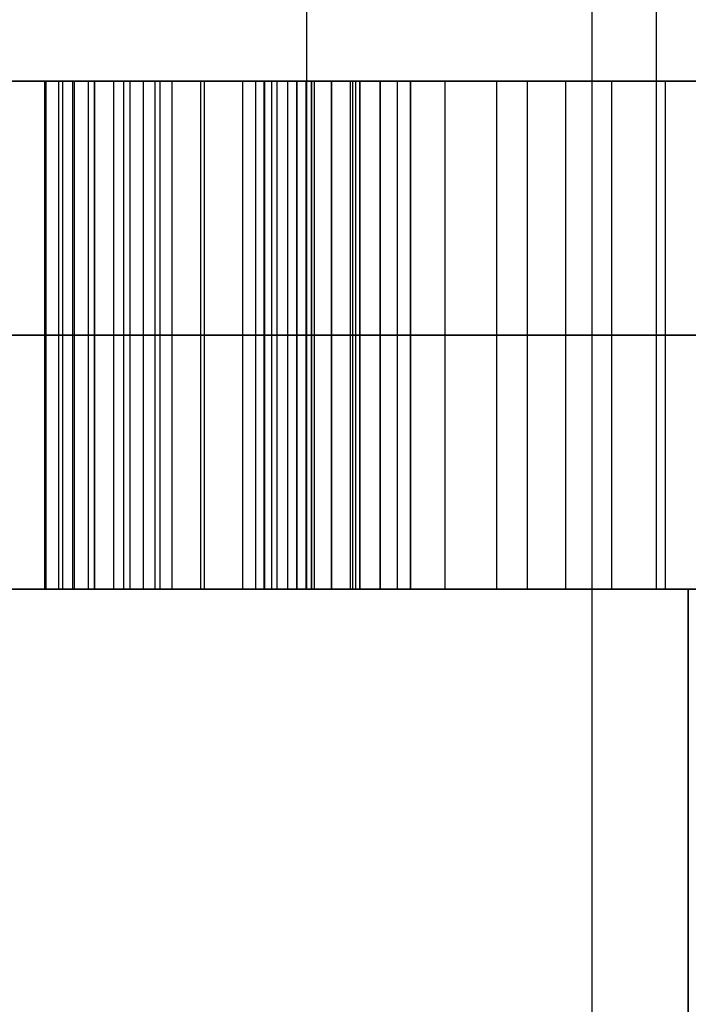
# Model space of a CAD drawing. Units: millimetres. Extents: x -124 to 122, y -51 to 182.
# Drawn here: x -7 to -6, y -22 to -21 of the extents above; entities that cross this region are included whole.
import ezdxf

# ---------------------------------------------------------------- set-up
doc = ezdxf.new("R2010")
doc.units = ezdxf.units.MM
doc.header["$MEASUREMENT"] = 0
doc.layers.add('IGES LEVEL 1', color=9, linetype='Continuous')

msp = doc.modelspace()

# ---------------------------------------------------------------- linework, layer by layer
at = {"layer": 'IGES LEVEL 1', "extrusion": (0, 1, 0)}
for centre, radius, start, end in [((0.7052, 123.05189, -21.34662), 10.25, 244.145354, 15.953785), ((0.7052, 123.05189, -21.34662), 10.25, 244.145354, 15.953785), ((0.7052, 123.05189, -21.34662), 9.7, 304.145354, 16.129608), ((0.7052, 123.05189, -21.34662), 8.5, 304.145354, 14.395431), ((0.7052, 123.05189, -21.34662), 8.5, 14.395431, 53.895277), ((7.42675, 122.01711, -21.34662), 1.3, 64.14535, 244.14535), ((7.42675, 122.01711, -21.34662), 1.3, 64.14535, 244.14535), ((0.7052, 123.05189, -21.34662), 10.25, 52.336923, 64.145354), ((0.7052, 123.05189, -21.34662), 10.25, 52.336923, 64.145354)]:
    msp.add_arc(centre, radius, start, end, dxfattribs=at)
at = {"layer": 'IGES LEVEL 1', "extrusion": (-1.36515e-14, 1, 3.94793e-15)}
msp.add_arc((0.7052, 123.05189, -21.34662), 9.7, 304.145354, 16.129608, dxfattribs=at)
at = {"layer": 'IGES LEVEL 1', "extrusion": (-1.37647e-14, 1, 3.533e-15)}
msp.add_arc((0.7052, 123.05189, -21.34662), 8.5, 304.145354, 14.395431, dxfattribs=at)
at = {"layer": 'IGES LEVEL 1', "extrusion": (-8.37393e-15, 1, 1.14815e-14)}
msp.add_arc((0.7052, 123.05189, -21.34662), 8.5, 14.395431, 53.895277, dxfattribs=at)
at = {"layer": 'IGES LEVEL 1', "extrusion": (7.97647e-15, 1, 1.17611e-14)}
msp.add_arc((0.7052, 123.05189, -21.34662), 9.7, 52.1611, 124.145354, dxfattribs=at)
msp.add_arc((0.7052, 123.05189, -21.34662), 9.7, 52.1611, 124.145354, dxfattribs=at)
at = {"layer": 'IGES LEVEL 1'}
for points in [[(-6.3753, -15.34662, 121.25262), (-6.3753, -18.34662, 121.25262), (-6.3753, -21.34662, 121.25262)], [(-6.16876, -15.34662, 122.34491), (-6.16876, -18.34662, 122.34491), (-6.16876, -21.34662, 122.34491)], [(-6.20673, -20.44662, 124.72392), (-6.20673, -22.09662, 124.72392), (-6.20673, -23.74662, 124.72392)], [(-6.66435, -21.04662, 124.47813), (-6.5041, -21.04662, 124.71441), (-6.34385, -21.04662, 124.95069)], [(-6.36054, -21.04662, 124.20657), (-6.51244, -21.04662, 124.34235), (-6.66435, -21.04662, 124.47813)], [(-6.36054, -21.04662, 124.20657), (-6.51244, -21.04662, 124.34235), (-6.66435, -21.04662, 124.47813)], [(-6.66435, -21.04662, 124.47813), (-6.5041, -21.04662, 124.71441), (-6.34385, -21.04662, 124.95069)], [(-6.53017, -21.04662, 124.48492), (-6.53017, -21.19662, 124.48492), (-6.53017, -21.34662, 124.48492)], [(-6.52936, -21.04662, 124.51567), (-6.52936, -21.19662, 124.51567), (-6.52936, -21.34662, 124.51567)], [(-6.52198, -21.04662, 124.4559), (-6.52198, -21.19662, 124.4559), (-6.52198, -21.34662, 124.4559)], [(-6.51946, -21.04662, 124.54758), (-6.51946, -21.19662, 124.54758), (-6.51946, -21.34662, 124.54758)], [(-6.51369, -21.04662, 124.44001), (-6.51369, -21.19662, 124.44001), (-6.51369, -21.34662, 124.44001)], [(-6.51244, -21.34662, 124.34235), (-6.51244, -21.19662, 124.34235), (-6.51244, -21.04662, 124.34235)], [(-6.5041, -21.34662, 124.71441), (-6.5041, -21.19662, 124.71441), (-6.5041, -21.04662, 124.71441)], [(-6.5006, -21.04662, 124.42037), (-6.5006, -21.19662, 124.42037), (-6.5006, -21.34662, 124.42037)], [(-6.50056, -21.34662, 124.58121), (-6.50056, -21.19662, 124.58121), (-6.50056, -21.04662, 124.58121)], [(-6.50056, -21.04662, 124.58121), (-6.50056, -21.19662, 124.58121), (-6.50056, -21.34662, 124.58121)], [(-6.48944, -21.04662, 124.59616), (-6.48944, -21.19662, 124.59616), (-6.48944, -21.34662, 124.59616)], [(-6.48339, -21.04662, 124.39745), (-6.48339, -21.19662, 124.39745), (-6.48339, -21.34662, 124.39745)], [(-6.47981, -21.04662, 124.60675), (-6.47981, -21.19662, 124.60675), (-6.47981, -21.34662, 124.60675)], [(-6.47191, -21.04662, 124.61264), (-6.47191, -21.19662, 124.61264), (-6.47191, -21.34662, 124.61264)], [(-6.46494, -21.04662, 124.61426), (-6.46494, -21.19662, 124.61426), (-6.46494, -21.34662, 124.61426)], [(-6.46204, -21.04662, 124.37124), (-6.46204, -21.19662, 124.37124), (-6.46204, -21.34662, 124.37124)], [(-6.45498, -21.04662, 124.61093), (-6.45498, -21.19662, 124.61093), (-6.45498, -21.34662, 124.61093)], [(-6.43799, -21.04662, 124.60137), (-6.43799, -21.19662, 124.60137), (-6.43799, -21.34662, 124.60137)], [(-6.43591, -21.04662, 124.34129), (-6.43591, -21.19662, 124.34129), (-6.43591, -21.34662, 124.34129)], [(-6.4132, -21.04662, 124.58602), (-6.4132, -21.19662, 124.58602), (-6.4132, -21.34662, 124.58602)], [(-6.40553, -21.04662, 124.30749), (-6.40553, -21.19662, 124.30749), (-6.40553, -21.34662, 124.30749)], [(-6.40059, -21.04662, 124.7178), (-6.40059, -21.19662, 124.7178), (-6.40059, -21.34662, 124.7178)], [(-6.4002, -21.04662, 124.70971), (-6.4002, -21.19662, 124.70971), (-6.4002, -21.34662, 124.70971)], [(-6.396, -21.04662, 124.73033), (-6.396, -21.19662, 124.73033), (-6.396, -21.34662, 124.73033)], [(-6.39286, -21.04662, 124.7018), (-6.39286, -21.19662, 124.7018), (-6.39286, -21.34662, 124.7018)], [(-6.38654, -21.04662, 124.74788), (-6.38654, -21.19662, 124.74788), (-6.38654, -21.34662, 124.74788)], [(-5.12757, -21.04662, 123.71459), (-5.75436, -21.04662, 124.13968), (-6.38115, -21.04662, 124.56477)], [(-6.38115, -21.04662, 124.56477), (-6.38115, -21.19662, 124.56477), (-6.38115, -21.34662, 124.56477)], [(-5.12757, -21.04662, 123.71459), (-5.75436, -21.04662, 124.13968), (-6.38115, -21.04662, 124.56477)], [(-6.38115, -21.34662, 124.56477), (-6.38115, -21.19662, 124.56477), (-6.38115, -21.04662, 124.56477)], [(-6.37568, -21.04662, 124.68819), (-6.37568, -21.19662, 124.68819), (-6.37568, -21.34662, 124.68819)], [(-6.37245, -21.04662, 124.7701), (-6.37245, -21.19662, 124.7701), (-6.37245, -21.34662, 124.7701)], [(-6.37245, -21.34662, 124.7701), (-6.37245, -21.19662, 124.7701), (-6.37245, -21.04662, 124.7701)], [(-6.37081, -21.04662, 124.27074), (-6.37081, -21.19662, 124.27074), (-6.37081, -21.34662, 124.27074)], [(-6.36054, -21.34662, 124.20657), (-6.36054, -21.19662, 124.20657), (-6.36054, -21.04662, 124.20657)], [(-6.33185, -21.04662, 124.23013), (-6.34619, -21.04662, 124.21835), (-6.36054, -21.04662, 124.20657)], [(-6.33185, -21.04662, 124.23013), (-6.34619, -21.04662, 124.21835), (-6.36054, -21.04662, 124.20657)], [(-6.36054, -21.04662, 124.20657), (-6.36054, -21.19662, 124.20657), (-6.36054, -21.34662, 124.20657)], [(-6.34957, -21.04662, 124.66902), (-6.34957, -21.19662, 124.66902), (-6.34957, -21.34662, 124.66902)], [(-6.34808, -21.04662, 124.79954), (-6.34808, -21.19662, 124.79954), (-6.34808, -21.34662, 124.79954)], [(-6.34619, -21.34662, 124.21835), (-6.34619, -21.19662, 124.21835), (-6.34619, -21.04662, 124.21835)], [(-6.34385, -21.04662, 124.95069), (-6.34385, -21.19662, 124.95069), (-6.34385, -21.34662, 124.95069)], [(-6.34385, -21.34662, 124.95069), (-6.34385, -21.19662, 124.95069), (-6.34385, -21.04662, 124.95069)], [(-6.34385, -21.04662, 124.95069), (-6.16322, -21.04662, 124.85728), (-5.98258, -21.04662, 124.76386)], [(-6.34385, -21.04662, 124.95069), (-6.16322, -21.04662, 124.85728), (-5.98258, -21.04662, 124.76386)], [(-6.33185, -21.04662, 124.23013), (-6.33185, -21.19662, 124.23013), (-6.33185, -21.34662, 124.23013)], [(-6.33185, -21.34662, 124.23013), (-6.33185, -21.19662, 124.23013), (-6.33185, -21.04662, 124.23013)], [(-6.32178, -21.04662, 124.81886), (-6.32178, -21.19662, 124.81886), (-6.32178, -21.34662, 124.81886)], [(-6.31396, -21.04662, 124.64438), (-5.69169, -21.04662, 124.22235), (-5.06942, -21.04662, 123.80032)], [(-6.31396, -21.34662, 124.64438), (-6.31396, -21.19662, 124.64438), (-6.31396, -21.04662, 124.64438)], [(-6.31396, -21.04662, 124.64438), (-5.69169, -21.04662, 124.22235), (-5.06942, -21.04662, 123.80032)], [(-6.31396, -21.04662, 124.64438), (-6.31396, -21.19662, 124.64438), (-6.31396, -21.34662, 124.64438)], [(-6.29364, -21.04662, 124.82863), (-6.29364, -21.19662, 124.82863), (-6.29364, -21.34662, 124.82863)], [(-6.263, -21.04662, 124.82838), (-6.263, -21.19662, 124.82838), (-6.263, -21.34662, 124.82838)], [(-6.24507, -21.04662, 124.82454), (-6.24507, -21.19662, 124.82454), (-6.24507, -21.34662, 124.82454)], [(-6.22234, -21.04662, 124.81841), (-6.22234, -21.19662, 124.81841), (-6.22234, -21.34662, 124.81841)], [(-6.19513, -21.04662, 124.81022), (-6.19513, -21.19662, 124.81022), (-6.19513, -21.34662, 124.81022)], [(-6.16334, -21.04662, 124.79942), (-6.16334, -21.19662, 124.79942), (-6.16334, -21.34662, 124.79942)], [(-6.16322, -21.34662, 124.85728), (-6.16322, -21.19662, 124.85728), (-6.16322, -21.04662, 124.85728)], [(-6.34385, -21.19662, 124.95069), (-6.5041, -21.19662, 124.71441), (-6.66435, -21.19662, 124.47813)], [(-6.66435, -21.19662, 124.47813), (-6.51244, -21.19662, 124.34235), (-6.36054, -21.19662, 124.20657)], [(-6.38115, -21.19662, 124.56477), (-5.75436, -21.19662, 124.13968), (-5.12757, -21.19662, 123.71459)], [(-6.36054, -21.19662, 124.20657), (-6.34619, -21.19662, 124.21835), (-6.33185, -21.19662, 124.23013)], [(-5.98258, -21.19662, 124.76386), (-6.16322, -21.19662, 124.85728), (-6.34385, -21.19662, 124.95069)], [(-5.06942, -21.19662, 123.80032), (-5.69169, -21.19662, 124.22235), (-6.31396, -21.19662, 124.64438)], [(8.51881, -21.34662, 127.52181), (-0.7052, -21.34662, 123.05189), (-9.92922, -21.34662, 118.58197)], [(-9.01002, -21.34662, 125.0594), (-7.32613, -21.34662, 127.54224), (-5.64225, -21.34662, 130.02509)], [(-5.71394, -21.34662, 129.91939), (-7.32613, -21.34662, 127.54224), (-8.93833, -21.34662, 125.1651)], [(-6.38895, -21.34662, 129.37217), (-7.53428, -21.34662, 127.68341), (-8.67961, -21.34662, 125.99465)], [(-8.54295, -21.34662, 124.50097), (-6.7468, -21.34662, 127.14934), (-4.95066, -21.34662, 129.79771)], [(-4.95066, -21.34662, 129.79771), (-6.7468, -21.34662, 127.14934), (-8.54295, -21.34662, 124.50097)], [(-4.95066, -21.34662, 129.79771), (-5.9594, -21.34662, 130.48184), (-6.96813, -21.34662, 131.16597)], [(-6.96813, -21.34662, 131.16597), (-5.9594, -21.34662, 130.48184), (-4.95066, -21.34662, 129.79771)], [(-6.34385, -21.34662, 124.95069), (-6.5041, -21.34662, 124.71441), (-6.66435, -21.34662, 124.47813)], [(-6.66435, -21.34662, 124.47813), (-6.51244, -21.34662, 124.34235), (-6.36054, -21.34662, 124.20657)], [(-6.34385, -21.34662, 124.95069), (-6.5041, -21.34662, 124.71441), (-6.66435, -21.34662, 124.47813)], [(-6.66435, -21.34662, 124.47813), (-6.51244, -21.34662, 124.34235), (-6.36054, -21.34662, 124.20657)], [(-6.65561, -21.34662, 130.71236), (-6.14893, -21.34662, 130.36872), (-5.64225, -21.34662, 130.02509)], [(-5.64225, -21.34662, 130.02509), (-6.14893, -21.34662, 130.36872), (-6.65561, -21.34662, 130.71236)], [(-6.38115, -21.34662, 124.56477), (-5.75436, -21.34662, 124.13968), (-5.12757, -21.34662, 123.71459)], [(-6.38115, -21.34662, 124.56477), (-5.75436, -21.34662, 124.13968), (-5.12757, -21.34662, 123.71459)], [(-6.36054, -21.34662, 124.20657), (-6.34619, -21.34662, 124.21835), (-6.33185, -21.34662, 124.23013)], [(-6.36054, -21.34662, 124.20657), (-6.34619, -21.34662, 124.21835), (-6.33185, -21.34662, 124.23013)], [(-5.98258, -21.34662, 124.76386), (-6.16322, -21.34662, 124.85728), (-6.34385, -21.34662, 124.95069)], [(-5.98258, -21.34662, 124.76386), (-6.16322, -21.34662, 124.85728), (-6.34385, -21.34662, 124.95069)], [(-5.06942, -21.34662, 123.80032), (-5.69169, -21.34662, 124.22235), (-6.31396, -21.34662, 124.64438)], [(-5.06942, -21.34662, 123.80032), (-5.69169, -21.34662, 124.22235), (-6.31396, -21.34662, 124.64438)], [(-6.14976, -28.54662, 115.02401), (-6.14976, -24.94662, 115.02401), (-6.14976, -21.34662, 115.02401)], [(-6.14976, -21.34662, 115.02401), (-6.14976, -24.94662, 115.02401), (-6.14976, -28.54662, 115.02401)]]:
    msp.add_open_spline(points, degree=2, dxfattribs=at)
for points, knots in [([(-6.50056, -21.04662, 124.58121), (-6.50736, -21.04662, 124.57026), (-6.52005, -21.04662, 124.54981), (-6.53067, -21.04662, 124.51682), (-6.53183, -21.04662, 124.48492), (-6.52432, -21.04662, 124.4593), (-6.51304, -21.04662, 124.43818), (-6.49977, -21.04662, 124.41888), (-6.48249, -21.04662, 124.39599), (-6.46095, -21.04662, 124.36957), (-6.43466, -21.04662, 124.33986), (-6.40459, -21.04662, 124.30604), (-6.3695, -21.04662, 124.26935), (-6.34484, -21.04662, 124.24366), (-6.33185, -21.04662, 124.23013)], [0, 0, 0, 0, 0.089946, 0.167843, 0.239552, 0.309857, 0.351647, 0.40666, 0.473492, 0.552292, 0.644973, 0.750918, 0.868805, 1, 1, 1, 1]), ([(-6.50056, -21.04662, 124.58121), (-6.50736, -21.04662, 124.57026), (-6.52005, -21.04662, 124.54981), (-6.53067, -21.04662, 124.51682), (-6.53183, -21.04662, 124.48492), (-6.52432, -21.04662, 124.4593), (-6.51304, -21.04662, 124.43818), (-6.49977, -21.04662, 124.41888), (-6.48249, -21.04662, 124.39599), (-6.46095, -21.04662, 124.36957), (-6.43466, -21.04662, 124.33986), (-6.40459, -21.04662, 124.30604), (-6.3695, -21.04662, 124.26935), (-6.34484, -21.04662, 124.24366), (-6.33185, -21.04662, 124.23013)], [6, 6, 6, 6, 6.089946, 6.167843, 6.239552, 6.309857, 6.351647, 6.40666, 6.473492, 6.552292, 6.644973, 6.750918, 6.868805, 7, 7, 7, 7]), ([(-6.38115, -21.04662, 124.56477), (-6.39177, -21.04662, 124.57192), (-6.41044, -21.04662, 124.5845), (-6.43526, -21.04662, 124.59987), (-6.45203, -21.04662, 124.6096), (-6.46373, -21.04662, 124.61527), (-6.47308, -21.04662, 124.61278), (-6.48109, -21.04662, 124.60588), (-6.49057, -21.04662, 124.59523), (-6.49695, -21.04662, 124.58628), (-6.50056, -21.04662, 124.58121)], [5, 5, 5, 5, 5.260547, 5.458174, 5.590268, 5.661466, 5.709985, 5.776768, 5.873728, 6, 6, 6, 6]), ([(-6.38115, -21.04662, 124.56477), (-6.39177, -21.04662, 124.57192), (-6.41044, -21.04662, 124.5845), (-6.43526, -21.04662, 124.59987), (-6.45203, -21.04662, 124.6096), (-6.46373, -21.04662, 124.61527), (-6.47308, -21.04662, 124.61278), (-6.48109, -21.04662, 124.60588), (-6.49057, -21.04662, 124.59523), (-6.49695, -21.04662, 124.58628), (-6.50056, -21.04662, 124.58121)], [0, 0, 0, 0, 0.260547, 0.458174, 0.590268, 0.661466, 0.709985, 0.776768, 0.873728, 1, 1, 1, 1]), ([(-6.37245, -21.04662, 124.7701), (-6.37727, -21.04662, 124.76277), (-6.38574, -21.04662, 124.74989), (-6.3952, -21.04662, 124.73236), (-6.40092, -21.04662, 124.71987), (-6.40127, -21.04662, 124.70825), (-6.38952, -21.04662, 124.69932), (-6.37327, -21.04662, 124.68598), (-6.34661, -21.04662, 124.66674), (-6.32584, -21.04662, 124.65252), (-6.31396, -21.04662, 124.64438)], [13, 13, 13, 13, 13.14944, 13.262627, 13.338426, 13.384385, 13.445704, 13.570135, 13.754104, 14, 14, 14, 14]), ([(-6.37245, -21.04662, 124.7701), (-6.37727, -21.04662, 124.76277), (-6.38574, -21.04662, 124.74989), (-6.3952, -21.04662, 124.73236), (-6.40092, -21.04662, 124.71987), (-6.40127, -21.04662, 124.70825), (-6.38952, -21.04662, 124.69932), (-6.37327, -21.04662, 124.68598), (-6.34661, -21.04662, 124.66674), (-6.32584, -21.04662, 124.65252), (-6.31396, -21.04662, 124.64438)], [0, 0, 0, 0, 0.14944, 0.262627, 0.338426, 0.384385, 0.445704, 0.570135, 0.754104, 1, 1, 1, 1]), ([(-5.99045, -21.04662, 124.73351), (-6.00715, -21.04662, 124.74013), (-6.03903, -21.04662, 124.75278), (-6.08457, -21.04662, 124.77047), (-6.12537, -21.04662, 124.78617), (-6.1618, -21.04662, 124.79888), (-6.19342, -21.04662, 124.80993), (-6.22075, -21.04662, 124.81806), (-6.24336, -21.04662, 124.82423), (-6.26688, -21.04662, 124.82978), (-6.29368, -21.04662, 124.83059), (-6.32337, -21.04662, 124.81974), (-6.35068, -21.04662, 124.79942), (-6.36482, -21.04662, 124.78038), (-6.37245, -21.04662, 124.7701)], [0, 0, 0, 0, 0.128277, 0.244857, 0.348806, 0.440374, 0.52028, 0.587901, 0.643942, 0.687579, 0.760499, 0.831382, 0.909057, 1, 1, 1, 1]), ([(-5.99045, -21.04662, 124.73351), (-6.00715, -21.04662, 124.74013), (-6.03903, -21.04662, 124.75278), (-6.08457, -21.04662, 124.77047), (-6.12537, -21.04662, 124.78617), (-6.1618, -21.04662, 124.79888), (-6.19342, -21.04662, 124.80993), (-6.22075, -21.04662, 124.81806), (-6.24336, -21.04662, 124.82423), (-6.26688, -21.04662, 124.82978), (-6.29368, -21.04662, 124.83059), (-6.32337, -21.04662, 124.81974), (-6.35068, -21.04662, 124.79942), (-6.36482, -21.04662, 124.78038), (-6.37245, -21.04662, 124.7701)], [12, 12, 12, 12, 12.128277, 12.244857, 12.348806, 12.440374, 12.52028, 12.587901, 12.643942, 12.687579, 12.760499, 12.831382, 12.909057, 13, 13, 13, 13]), ([(-6.50056, -21.19662, 124.58121), (-6.50736, -21.19662, 124.57026), (-6.52005, -21.19662, 124.54981), (-6.53067, -21.19662, 124.51682), (-6.53183, -21.19662, 124.48492), (-6.52432, -21.19662, 124.4593), (-6.51304, -21.19662, 124.43818), (-6.49977, -21.19662, 124.41888), (-6.48249, -21.19662, 124.39599), (-6.46095, -21.19662, 124.36957), (-6.43466, -21.19662, 124.33986), (-6.40459, -21.19662, 124.30604), (-6.3695, -21.19662, 124.26935), (-6.34484, -21.19662, 124.24366), (-6.33185, -21.19662, 124.23013)], [0, 0, 0, 0, 0.089946, 0.167843, 0.239552, 0.309857, 0.351647, 0.40666, 0.473492, 0.552292, 0.644973, 0.750918, 0.868805, 1, 1, 1, 1]), ([(-6.38115, -21.19662, 124.56477), (-6.39177, -21.19662, 124.57192), (-6.41044, -21.19662, 124.5845), (-6.43526, -21.19662, 124.59987), (-6.45203, -21.19662, 124.6096), (-6.46373, -21.19662, 124.61527), (-6.47308, -21.19662, 124.61278), (-6.48109, -21.19662, 124.60588), (-6.49057, -21.19662, 124.59523), (-6.49695, -21.19662, 124.58628), (-6.50056, -21.19662, 124.58121)], [0, 0, 0, 0, 0.260547, 0.458174, 0.590268, 0.661466, 0.709985, 0.776768, 0.873728, 1, 1, 1, 1]), ([(-6.37245, -21.19662, 124.7701), (-6.37727, -21.19662, 124.76277), (-6.38574, -21.19662, 124.74989), (-6.3952, -21.19662, 124.73236), (-6.40092, -21.19662, 124.71987), (-6.40127, -21.19662, 124.70825), (-6.38952, -21.19662, 124.69932), (-6.37327, -21.19662, 124.68598), (-6.34661, -21.19662, 124.66674), (-6.32584, -21.19662, 124.65252), (-6.31396, -21.19662, 124.64438)], [0, 0, 0, 0, 0.14944, 0.262627, 0.338426, 0.384385, 0.445704, 0.570135, 0.754104, 1, 1, 1, 1]), ([(-5.99045, -21.19662, 124.73351), (-6.00715, -21.19662, 124.74013), (-6.03903, -21.19662, 124.75278), (-6.08457, -21.19662, 124.77047), (-6.12537, -21.19662, 124.78617), (-6.1618, -21.19662, 124.79888), (-6.19342, -21.19662, 124.80993), (-6.22075, -21.19662, 124.81806), (-6.24336, -21.19662, 124.82423), (-6.26688, -21.19662, 124.82978), (-6.29368, -21.19662, 124.83059), (-6.32337, -21.19662, 124.81974), (-6.35068, -21.19662, 124.79942), (-6.36482, -21.19662, 124.78038), (-6.37245, -21.19662, 124.7701)], [0, 0, 0, 0, 0.128277, 0.244857, 0.348806, 0.440374, 0.52028, 0.587901, 0.643942, 0.687579, 0.760499, 0.831382, 0.909057, 1, 1, 1, 1]), ([(-6.33185, -21.34662, 124.23013), (-6.34484, -21.34662, 124.24366), (-6.3695, -21.34662, 124.26935), (-6.40459, -21.34662, 124.30604), (-6.43466, -21.34662, 124.33986), (-6.46095, -21.34662, 124.36957), (-6.48249, -21.34662, 124.39599), (-6.49977, -21.34662, 124.41888), (-6.51304, -21.34662, 124.43818), (-6.52432, -21.34662, 124.4593), (-6.53183, -21.34662, 124.48492), (-6.53067, -21.34662, 124.51682), (-6.52005, -21.34662, 124.54981), (-6.50736, -21.34662, 124.57026), (-6.50056, -21.34662, 124.58121)], [-1, -1, -1, -1, -0.868805, -0.750918, -0.644973, -0.552292, -0.473492, -0.40666, -0.351647, -0.309857, -0.239552, -0.167843, -0.089946, 0, 0, 0, 0]), ([(-6.33185, -21.34662, 124.23013), (-6.34484, -21.34662, 124.24366), (-6.3695, -21.34662, 124.26935), (-6.40459, -21.34662, 124.30604), (-6.43466, -21.34662, 124.33986), (-6.46095, -21.34662, 124.36957), (-6.48249, -21.34662, 124.39599), (-6.49977, -21.34662, 124.41888), (-6.51304, -21.34662, 124.43818), (-6.52432, -21.34662, 124.4593), (-6.53183, -21.34662, 124.48492), (-6.53067, -21.34662, 124.51682), (-6.52005, -21.34662, 124.54981), (-6.50736, -21.34662, 124.57026), (-6.50056, -21.34662, 124.58121)], [10, 10, 10, 10, 10.131195, 10.249082, 10.355027, 10.447708, 10.526508, 10.59334, 10.648353, 10.690143, 10.760448, 10.832157, 10.910054, 11, 11, 11, 11]), ([(-6.50056, -21.34662, 124.58121), (-6.49695, -21.34662, 124.58628), (-6.49057, -21.34662, 124.59523), (-6.48109, -21.34662, 124.60588), (-6.47308, -21.34662, 124.61278), (-6.46373, -21.34662, 124.61527), (-6.45203, -21.34662, 124.6096), (-6.43526, -21.34662, 124.59987), (-6.41044, -21.34662, 124.5845), (-6.39177, -21.34662, 124.57192), (-6.38115, -21.34662, 124.56477)], [11, 11, 11, 11, 11.126272, 11.223232, 11.290015, 11.338534, 11.409732, 11.541826, 11.739453, 12, 12, 12, 12]), ([(-6.50056, -21.34662, 124.58121), (-6.49695, -21.34662, 124.58628), (-6.49057, -21.34662, 124.59523), (-6.48109, -21.34662, 124.60588), (-6.47308, -21.34662, 124.61278), (-6.46373, -21.34662, 124.61527), (-6.45203, -21.34662, 124.6096), (-6.43526, -21.34662, 124.59987), (-6.41044, -21.34662, 124.5845), (-6.39177, -21.34662, 124.57192), (-6.38115, -21.34662, 124.56477)], [-1, -1, -1, -1, -0.873728, -0.776768, -0.709985, -0.661466, -0.590268, -0.458174, -0.260547, 0, 0, 0, 0]), ([(-6.31396, -21.34662, 124.64438), (-6.32584, -21.34662, 124.65252), (-6.34661, -21.34662, 124.66674), (-6.37327, -21.34662, 124.68598), (-6.38952, -21.34662, 124.69932), (-6.40127, -21.34662, 124.70825), (-6.40092, -21.34662, 124.71987), (-6.3952, -21.34662, 124.73236), (-6.38574, -21.34662, 124.74989), (-6.37727, -21.34662, 124.76277), (-6.37245, -21.34662, 124.7701)], [3, 3, 3, 3, 3.245896, 3.429865, 3.554296, 3.615615, 3.661574, 3.737373, 3.85056, 4, 4, 4, 4]), ([(-6.31396, -21.34662, 124.64438), (-6.32584, -21.34662, 124.65252), (-6.34661, -21.34662, 124.66674), (-6.37327, -21.34662, 124.68598), (-6.38952, -21.34662, 124.69932), (-6.40127, -21.34662, 124.70825), (-6.40092, -21.34662, 124.71987), (-6.3952, -21.34662, 124.73236), (-6.38574, -21.34662, 124.74989), (-6.37727, -21.34662, 124.76277), (-6.37245, -21.34662, 124.7701)], [-1, -1, -1, -1, -0.754104, -0.570135, -0.445704, -0.384385, -0.338426, -0.262627, -0.14944, 0, 0, 0, 0]), ([(-6.37245, -21.34662, 124.7701), (-6.36482, -21.34662, 124.78038), (-6.35068, -21.34662, 124.79942), (-6.32337, -21.34662, 124.81974), (-6.29368, -21.34662, 124.83059), (-6.26688, -21.34662, 124.82978), (-6.24336, -21.34662, 124.82423), (-6.22075, -21.34662, 124.81806), (-6.19342, -21.34662, 124.80993), (-6.1618, -21.34662, 124.79888), (-6.12537, -21.34662, 124.78617), (-6.08457, -21.34662, 124.77047), (-6.03903, -21.34662, 124.75278), (-6.00715, -21.34662, 124.74013), (-5.99045, -21.34662, 124.73351)], [4, 4, 4, 4, 4.090943, 4.168618, 4.239501, 4.312421, 4.356058, 4.412099, 4.47972, 4.559626, 4.651194, 4.755143, 4.871723, 5, 5, 5, 5]), ([(-6.37245, -21.34662, 124.7701), (-6.36482, -21.34662, 124.78038), (-6.35068, -21.34662, 124.79942), (-6.32337, -21.34662, 124.81974), (-6.29368, -21.34662, 124.83059), (-6.26688, -21.34662, 124.82978), (-6.24336, -21.34662, 124.82423), (-6.22075, -21.34662, 124.81806), (-6.19342, -21.34662, 124.80993), (-6.1618, -21.34662, 124.79888), (-6.12537, -21.34662, 124.78617), (-6.08457, -21.34662, 124.77047), (-6.03903, -21.34662, 124.75278), (-6.00715, -21.34662, 124.74013), (-5.99045, -21.34662, 124.73351)], [-1, -1, -1, -1, -0.909057, -0.831382, -0.760499, -0.687579, -0.643942, -0.587901, -0.52028, -0.440374, -0.348806, -0.244857, -0.128277, 0, 0, 0, 0])]:
    msp.add_open_spline(points, degree=3, knots=knots, dxfattribs=at)

doc.saveas('drawing.dxf')
